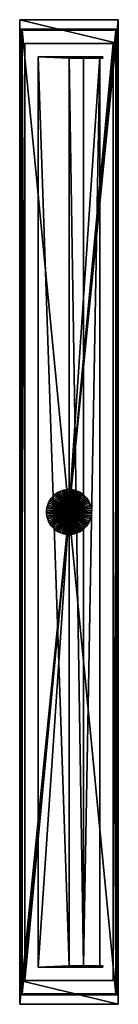
# Model space of a CAD drawing. Extents: x -0.029 to 0.029, y -0.29 to 0.29.
import ezdxf

# ---------------------------------------------------------------- set-up
doc = ezdxf.new("R2010")
doc.units = 0
doc.header["$MEASUREMENT"] = 0
doc.layers.add('rlx_luminaire', color=7, linetype='Continuous')

msp = doc.modelspace()

# ---------------------------------------------------------------- meshes
at = {"layer": 'rlx_luminaire', "color": 252, "true_color": 0x888888}
mesh = msp.add_polyface(dxfattribs=at)
corners = [(-0.0259, 0.2759, -0.07), (-0.026, 0.276, -0.07), (0.0259, 0.2759, -0.07), (0.026, 0.276, -0.07), (0.0259, -0.2759, -0.07), (0.026, -0.276, -0.07), (-0.0259, -0.2759, -0.07), (-0.026, -0.276, -0.07), (-0.026, -0.276, -0.073), (-0.029, -0.276, -0.073), (-0.026, 0.276, -0.073), (-0.029, 0.276, -0.073), (0.026, 0.276, -0.073), (0.029, 0.276, -0.073), (0.026, -0.276, -0.073), (0.029, -0.276, -0.073), (0.029, -0.29, -0.076), (0.029, -0.276, -0.076), (0.029, 0.276, -0.076), (0.029, 0.29, -0.076), (0.029, 0.29), (0.029, -0.29), (-0.029, 0.29, -0.076), (-0.029, 0.276, -0.076), (-0.029, -0.276, -0.076), (-0.029, -0.29, -0.076), (-0.029, -0.29), (-0.029, 0.29), (-0.0259, -0.2759, -0.073), (0.0259, -0.2759, -0.073), (-0.0259, 0.2759, -0.073), (0.0259, 0.2759, -0.073)]
mesh.append_faces([[corners[k] for k in face] for face in [(14, 17, 8, 14), (12, 10, 18, 12)]], dxfattribs={"vtx0": -1, "vtx1": -1, "vtx2": -1, "vtx3": -1, "color": 252})
mesh.append_faces([[corners[k] for k in face] for face in [(0, 1, 2, 0), (2, 3, 4, 2), (4, 5, 6, 4), (6, 7, 0, 6), (13, 20, 15, 13), (9, 26, 11, 9), (14, 8, 5, 14), (18, 10, 23, 18)]], dxfattribs={"vtx0": -1, "vtx1": -1, "vtx3": -1, "color": 252})
mesh.append_faces([[corners[k] for k in face] for face in [(2, 1, 3, 2), (4, 3, 5, 4), (6, 5, 7, 6), (0, 7, 1, 0), (13, 19, 20, 13), (15, 20, 21, 15), (15, 21, 16, 15), (9, 25, 26, 9), (11, 26, 27, 11), (11, 27, 22, 11), (12, 1, 10, 12)]], dxfattribs={"vtx0": -1, "vtx2": -1, "vtx3": -1, "color": 252})
mesh.append_faces([[corners[k] for k in face] for face in [(10, 9, 11, 10), (14, 13, 15, 14), (20, 26, 21, 20), (25, 21, 26, 25), (24, 16, 25, 24), (8, 24, 9, 8), (5, 8, 7, 5), (22, 18, 23, 22), (27, 19, 22, 27), (10, 7, 8, 10), (14, 3, 12, 14), (6, 29, 4, 6), (0, 28, 6, 0), (2, 30, 0, 2), (4, 31, 2, 4), (28, 31, 29, 28)]], dxfattribs={"vtx0": -1, "vtx3": -1, "color": 252})
mesh.append_faces([[corners[k] for k in face] for face in [(17, 24, 8, 17)]], dxfattribs={"vtx1": -1, "vtx2": -1, "vtx3": -1, "color": 252})
mesh.append_faces([[corners[k] for k in face] for face in [(8, 9, 10, 8), (12, 13, 14, 12), (18, 19, 13, 18), (24, 25, 9, 24), (27, 26, 20, 27), (16, 21, 25, 16), (17, 16, 24, 17), (15, 17, 14, 15), (3, 1, 12, 3), (19, 18, 22, 19), (20, 19, 27, 20), (1, 7, 10, 1), (5, 3, 14, 5), (28, 29, 6, 28), (30, 28, 0, 30), (31, 30, 2, 31), (29, 31, 4, 29), (30, 31, 28, 30)]], dxfattribs={"vtx1": -1, "vtx3": -1, "color": 252})
mesh.append_faces([[corners[k] for k in face] for face in [(16, 17, 15, 16), (22, 23, 11, 22), (10, 11, 23, 10), (18, 13, 12, 18)]], dxfattribs={"vtx2": -1, "vtx3": -1, "color": 252})
mesh = msp.add_polyface(dxfattribs=at)
corners = [(-0.02825, 0.2845, -0.13465), (-0.02825, -0.2845, -0.13465), (-0.02825, 0.2845, -0.11395), (-0.02825, -0.2845, -0.11395), (0.02825, 0.2845, -0.13465), (0.02825, 0.2845, -0.11395), (0.02825, -0.2845, -0.13465), (0.02825, -0.2845, -0.11395), (0.0275, 0.28375, -0.13465), (0.0275, -0.28375, -0.13465), (-0.0275, -0.28375, -0.13465), (-0.0275, 0.28375, -0.13465), (0.0275, -0.28375, -0.13165), (0.0275, 0.28375, -0.13165), (-0.0275, 0.28375, -0.13165), (-0.0275, -0.28375, -0.13165)]
mesh.append_faces([[corners[k] for k in face] for face in [(8, 4, 9, 8), (9, 6, 10, 9), (10, 1, 11, 10), (11, 0, 8, 11)]], dxfattribs={"vtx0": -1, "vtx1": -1, "vtx3": -1, "color": 252})
mesh.append_faces([[corners[k] for k in face] for face in [(9, 4, 6, 9), (10, 6, 1, 10), (11, 1, 0, 11), (8, 0, 4, 8)]], dxfattribs={"vtx0": -1, "vtx2": -1, "vtx3": -1, "color": 252})
mesh.append_faces([[corners[k] for k in face] for face in [(2, 1, 3, 2), (5, 0, 2, 5), (7, 4, 5, 7), (3, 6, 7, 3), (3, 5, 2, 3), (9, 13, 8, 9), (8, 14, 11, 8), (11, 15, 10, 11), (10, 12, 9, 10), (12, 14, 13, 12)]], dxfattribs={"vtx0": -1, "vtx3": -1, "color": 252})
mesh.append_faces([[corners[k] for k in face] for face in [(0, 1, 2, 0), (4, 0, 5, 4), (6, 4, 7, 6), (1, 6, 3, 1), (7, 5, 3, 7), (12, 13, 9, 12), (13, 14, 8, 13), (14, 15, 11, 14), (15, 12, 10, 15), (15, 14, 12, 15)]], dxfattribs={"vtx1": -1, "vtx3": -1, "color": 252})
at = {"layer": 'rlx_luminaire', "color": 7, "true_color": 0xffffff}
mesh = msp.add_polyface(dxfattribs=at)
corners = [(0.0275, -0.28375, -0.13365), (0.0275, 0.28375, -0.13365), (0.0275, -0.28375, -0.13165), (0.0275, 0.28375, -0.13165), (-0.0275, -0.28375, -0.13365), (-0.0275, -0.28375, -0.13165), (-0.0275, 0.28375, -0.13365), (-0.0275, 0.28375, -0.13165)]
mesh.append_faces([[corners[k] for k in face] for face in [(2, 1, 3, 2), (5, 0, 2, 5), (7, 4, 5, 7), (3, 6, 7, 3), (0, 6, 1, 0), (3, 5, 2, 3)]], dxfattribs={"vtx0": -1, "vtx3": -1, "color": 7})
mesh.append_faces([[corners[k] for k in face] for face in [(0, 1, 2, 0), (4, 0, 5, 4), (6, 4, 7, 6), (1, 6, 3, 1), (4, 6, 0, 4), (7, 5, 3, 7)]], dxfattribs={"vtx1": -1, "vtx3": -1, "color": 7})
at = {"layer": 'rlx_luminaire', "color": 252, "true_color": 0x888888}
mesh = msp.add_polyface(dxfattribs=at)
corners = [(0.0001, -0.2673, -0.107), (0.0001, -0.26805, -0.107), (-0.0181, -0.26805, -0.107), (0.0181, 0.26805, -0.107), (0.0181, -0.26805, -0.107), (0.0085, -0.2673, -0.107), (0.0085, -0.26805, -0.107), (-0.0181, 0.26805, -0.107), (0.0001, 0.26805, -0.107), (0.0001, 0.2673, -0.107), (0.0085, 0.26805, -0.107), (0.0085, 0.2673, -0.107), (-0.0181, 0.26805, -0.0785), (-0.0181, -0.26805, -0.0785), (0.0181, 0.26805, -0.0785), (0.00312, 0.26805, -0.1201), (0.00176, 0.26805, -0.11871), (0.0085, 0.26805, -0.114), (0.00475, 0.26805, -0.12117), (0.0001, 0.26805, -0.11521), (0.00074, 0.26805, -0.11705), (0.0172, 0.26805, -0.12413), (0.01632, 0.26805, -0.12424), (0.01757, 0.26805, -0.11747), (0.01545, 0.26805, -0.12413), (0.00658, 0.26805, -0.12186), (0.01834, 0.26805, -0.11789), (0.01872, 0.26805, -0.12328), (0.01801, 0.26805, -0.1238), (0.01899, 0.26805, -0.11848), (0.01947, 0.26805, -0.11922), (0.01975, 0.26805, -0.12006), (0.01981, 0.26805, -0.12094), (0.01965, 0.26805, -0.1218), (0.01928, 0.26805, -0.1226), (0.0181, -0.26805, -0.0785), (0.0085, -0.26805, -0.114), (0.00176, -0.26805, -0.11871), (0.00312, -0.26805, -0.1201), (0.0001, -0.26805, -0.11521), (0.00074, -0.26805, -0.11705), (0.00475, -0.26805, -0.12117), (0.00658, -0.26805, -0.12186), (0.01757, -0.26805, -0.11747), (0.01545, -0.26805, -0.12413), (0.01632, -0.26805, -0.12424), (0.0172, -0.26805, -0.12413), (0.01801, -0.26805, -0.1238), (0.01872, -0.26805, -0.12328), (0.01899, -0.26805, -0.11848), (0.01965, -0.26805, -0.1218), (0.01947, -0.26805, -0.11922), (0.01981, -0.26805, -0.12094), (0.01975, -0.26805, -0.12006), (0.01928, -0.26805, -0.1226), (0.01834, -0.26805, -0.11789), (0.0085, 0.2673, -0.114), (0.0001, 0.2673, -0.11521), (0.00074, 0.2673, -0.11705), (0.00176, 0.2673, -0.11871), (0.00312, 0.2673, -0.1201), (0.00475, 0.2673, -0.12117), (0.00658, 0.2673, -0.12186), (0.01545, 0.2673, -0.12413), (0.01632, 0.2673, -0.12424), (0.0172, 0.2673, -0.12413), (0.01801, 0.2673, -0.1238), (0.01872, 0.2673, -0.12328), (0.01928, 0.2673, -0.1226), (0.01965, 0.2673, -0.1218), (0.01981, 0.2673, -0.12094), (0.01975, 0.2673, -0.12006), (0.01947, 0.2673, -0.11922), (0.01899, 0.2673, -0.11848), (0.01834, 0.2673, -0.11789), (0.01757, 0.2673, -0.11747), (0.0085, -0.2673, -0.114), (0.01757, -0.2673, -0.11747), (0.01834, -0.2673, -0.11789), (0.01899, -0.2673, -0.11848), (0.01947, -0.2673, -0.11922), (0.01975, -0.2673, -0.12006), (0.01981, -0.2673, -0.12094), (0.01965, -0.2673, -0.1218), (0.01928, -0.2673, -0.1226), (0.01872, -0.2673, -0.12328), (0.01801, -0.2673, -0.1238), (0.0172, -0.2673, -0.12413), (0.01632, -0.2673, -0.12424), (0.01545, -0.2673, -0.12413), (0.00658, -0.2673, -0.12186), (0.00475, -0.2673, -0.12117), (0.00312, -0.2673, -0.1201), (0.00176, -0.2673, -0.11871), (0.00074, -0.2673, -0.11705), (0.0001, -0.2673, -0.11521)]
mesh.append_faces([[corners[k] for k in face] for face in [(11, 3, 5, 11), (9, 0, 7, 9), (8, 12, 10, 8), (35, 1, 6, 35)]], dxfattribs={"vtx0": -1, "vtx1": -1, "vtx2": -1, "vtx3": -1, "color": 252})
mesh.append_faces([[corners[k] for k in face] for face in [(11, 5, 9, 11), (7, 0, 2, 7), (15, 17, 18, 15), (8, 10, 19, 8), (19, 17, 20, 19), (20, 17, 16, 20), (23, 24, 17, 23), (26, 27, 23, 26), (6, 39, 36, 6), (36, 42, 43, 36), (49, 50, 51, 49), (43, 50, 55, 43), (55, 50, 49, 55), (11, 57, 56, 11), (56, 62, 75, 56), (92, 76, 91, 92), (95, 76, 94, 95), (94, 76, 93, 94), (77, 89, 76, 77), (80, 77, 79, 80)]], dxfattribs={"vtx0": -1, "vtx1": -1, "vtx3": -1, "color": 252})
mesh.append_faces([[corners[k] for k in face] for face in [(9, 5, 0, 9), (12, 3, 10, 12), (19, 10, 17, 19), (23, 22, 24, 23), (17, 24, 25, 17), (17, 25, 18, 17), (23, 27, 28, 23), (23, 28, 21, 23), (27, 29, 30, 27), (27, 30, 31, 27), (27, 32, 33, 27), (36, 37, 38, 36), (35, 2, 1, 35), (6, 1, 39, 6), (36, 39, 40, 36), (36, 40, 37, 36), (36, 41, 42, 36), (43, 42, 44, 43), (43, 44, 45, 43), (43, 46, 47, 43), (43, 47, 48, 43), (51, 50, 52, 51), (43, 54, 50, 43), (56, 58, 59, 56), (56, 59, 60, 56), (56, 61, 62, 56), (75, 62, 63, 75), (75, 63, 64, 75), (75, 66, 67, 75), (75, 67, 68, 75), (75, 69, 70, 75), (75, 70, 71, 75), (75, 72, 73, 75), (95, 5, 76, 95), (77, 88, 89, 77), (76, 89, 90, 76), (76, 90, 91, 76), (77, 84, 85, 77), (77, 85, 86, 77), (77, 81, 82, 77), (77, 82, 83, 77)]], dxfattribs={"vtx0": -1, "vtx2": -1, "vtx3": -1, "color": 252})
mesh.append_faces([[corners[k] for k in face] for face in [(5, 4, 6, 5), (12, 2, 13, 12), (27, 33, 34, 27), (35, 3, 14, 35), (51, 52, 53, 51), (13, 14, 12, 13), (10, 56, 17, 10), (19, 9, 8, 19), (57, 20, 58, 57), (58, 16, 59, 58), (59, 15, 60, 59), (60, 18, 61, 60), (61, 25, 62, 61), (24, 62, 25, 24), (63, 22, 64, 63), (64, 21, 65, 64), (65, 28, 66, 65), (66, 27, 67, 66), (67, 34, 68, 67), (68, 33, 69, 68), (69, 32, 70, 69), (70, 31, 71, 70), (71, 30, 72, 71), (72, 29, 73, 72), (73, 26, 74, 73), (74, 23, 75, 74), (17, 75, 23, 17), (75, 73, 74, 75), (36, 5, 6, 36), (43, 76, 36, 43), (77, 55, 78, 77), (78, 49, 79, 78), (79, 51, 80, 79), (80, 53, 81, 80), (81, 52, 82, 81), (82, 50, 83, 82), (83, 54, 84, 83), (84, 48, 85, 84), (85, 47, 86, 85), (86, 46, 87, 86), (87, 45, 88, 87), (88, 44, 89, 88), (42, 89, 44, 42), (90, 41, 91, 90), (91, 38, 92, 91), (92, 37, 93, 92), (93, 40, 94, 93), (94, 39, 95, 94), (1, 95, 39, 1), (79, 77, 78, 79)]], dxfattribs={"vtx0": -1, "vtx3": -1, "color": 252})
mesh.append_faces([[corners[k] for k in face] for face in [(3, 4, 5, 3), (15, 16, 17, 15), (21, 22, 23, 21), (26, 29, 27, 26), (31, 32, 27, 31), (38, 41, 36, 38), (45, 46, 43, 45), (48, 54, 43, 48), (57, 58, 56, 57), (64, 65, 75, 64), (60, 61, 56, 60), (65, 66, 75, 65), (68, 69, 75, 68), (71, 72, 75, 71), (92, 93, 76, 92), (86, 87, 77, 86), (87, 88, 77, 87), (83, 84, 77, 83), (80, 81, 77, 80)]], dxfattribs={"vtx1": -1, "vtx2": -1, "vtx3": -1, "color": 252})
mesh.append_faces([[corners[k] for k in face] for face in [(10, 3, 11, 10), (7, 2, 12, 7), (14, 3, 12, 14), (7, 12, 8, 7), (4, 3, 35, 4), (13, 2, 35, 13), (35, 14, 13, 35), (11, 56, 10, 11), (57, 9, 19, 57), (63, 62, 24, 63), (56, 75, 17, 56), (9, 57, 11, 9), (76, 5, 36, 76), (77, 76, 43, 77), (90, 89, 42, 90), (0, 95, 1, 0), (0, 5, 95, 0)]], dxfattribs={"vtx1": -1, "vtx3": -1, "color": 252})
mesh.append_faces([[corners[k] for k in face] for face in [(0, 1, 2, 0), (7, 8, 9, 7), (6, 4, 35, 6), (57, 19, 20, 57), (58, 20, 16, 58), (59, 16, 15, 59), (60, 15, 18, 60), (61, 18, 25, 61), (63, 24, 22, 63), (64, 22, 21, 64), (65, 21, 28, 65), (66, 28, 27, 66), (67, 27, 34, 67), (68, 34, 33, 68), (69, 33, 32, 69), (70, 32, 31, 70), (71, 31, 30, 71), (72, 30, 29, 72), (73, 29, 26, 73), (74, 26, 23, 74), (77, 43, 55, 77), (78, 55, 49, 78), (79, 49, 51, 79), (80, 51, 53, 80), (81, 53, 52, 81), (82, 52, 50, 82), (83, 50, 54, 83), (84, 54, 48, 84), (85, 48, 47, 85), (86, 47, 46, 86), (87, 46, 45, 87), (88, 45, 44, 88), (90, 42, 41, 90), (91, 41, 38, 91), (92, 38, 37, 92), (93, 37, 40, 93), (94, 40, 39, 94)]], dxfattribs={"vtx2": -1, "vtx3": -1, "color": 252})
mesh = msp.add_polyface(dxfattribs=at)
corners = [(-0.01165, 0.00631, -0.0698), (-0.01165, 0.00631, -0.0785), (-0.01213, 0.00532, -0.0785), (-0.01213, 0.00532, -0.0698), (-0.01253, 0.0043, -0.0785), (-0.01253, 0.0043, -0.0698), (-0.01284, 0.00325, -0.0785), (-0.01284, 0.00325, -0.0698), (-0.01307, 0.00218, -0.0785), (-0.01307, 0.00218, -0.0698), (-0.0132, 0.00109, -0.0785), (-0.0132, 0.00109, -0.0698), (-0.01325, 0, -0.0785), (-0.01325, 0, -0.0698), (0, 0, -0.0785), (-0.00532, 0.01213, -0.0785), (-0.0043, 0.01253, -0.0785), (-0.00325, 0.01284, -0.0785), (-0.00814, 0.01046, -0.0785), (-0.00725, 0.01109, -0.0785), (-0.00631, 0.01165, -0.0785), (-0.01109, 0.00725, -0.0785), (-0.01046, 0.00814, -0.0785), (-0.00975, 0.00897, -0.0785), (-0.00897, 0.00975, -0.0785), (0, 0, -0.0698), (-0.01046, 0.00814, -0.0698), (-0.01109, 0.00725, -0.0698), (-0.00814, 0.01046, -0.0698), (-0.00897, 0.00975, -0.0698), (-0.00975, 0.00897, -0.0698), (-0.00532, 0.01213, -0.0698), (-0.00631, 0.01165, -0.0698), (-0.00725, 0.01109, -0.0698)]
mesh.append_faces([[corners[k] for k in face] for face in [(14, 15, 16, 14), (14, 16, 17, 14), (14, 18, 19, 14), (14, 19, 20, 14), (14, 22, 23, 14), (14, 23, 24, 14), (14, 2, 1, 14), (14, 1, 21, 14), (14, 8, 6, 14), (14, 6, 4, 14), (25, 9, 11, 25), (25, 11, 13, 25), (25, 3, 5, 25), (25, 5, 7, 25), (25, 26, 27, 25), (25, 27, 0, 25), (25, 28, 29, 25), (25, 29, 30, 25), (25, 31, 32, 25), (25, 32, 33, 25)]], dxfattribs={"vtx0": -1, "vtx2": -1, "vtx3": -1, "color": 252})
mesh.append_faces([[corners[k] for k in face] for face in [(0, 2, 3, 0), (3, 4, 5, 3), (5, 6, 7, 5), (7, 8, 9, 7), (9, 10, 11, 9), (11, 12, 13, 11)]], dxfattribs={"vtx0": -1, "vtx3": -1, "color": 252})
mesh.append_faces([[corners[k] for k in face] for face in [(12, 10, 14, 12), (21, 22, 14, 21), (4, 2, 14, 4), (10, 8, 14, 10), (7, 9, 25, 7), (0, 3, 25, 0)]], dxfattribs={"vtx1": -1, "vtx2": -1, "vtx3": -1, "color": 252})
mesh.append_faces([[corners[k] for k in face] for face in [(0, 1, 2, 0), (3, 2, 4, 3), (5, 4, 6, 5), (7, 6, 8, 7), (9, 8, 10, 9), (11, 10, 12, 11)]], dxfattribs={"vtx2": -1, "vtx3": -1, "color": 252})
mesh = msp.add_polyface(dxfattribs=at)
corners = [(0, 0.01325, -0.0698), (0, 0.01325, -0.0785), (-0.00109, 0.0132, -0.0785), (-0.00109, 0.0132, -0.0698), (-0.00218, 0.01307, -0.0785), (-0.00218, 0.01307, -0.0698), (-0.00325, 0.01284, -0.0785), (-0.00325, 0.01284, -0.0698), (-0.0043, 0.01253, -0.0785), (-0.0043, 0.01253, -0.0698), (-0.00532, 0.01213, -0.0785), (-0.00532, 0.01213, -0.0698), (-0.00631, 0.01165, -0.0785), (-0.00631, 0.01165, -0.0698), (-0.00725, 0.01109, -0.0785), (-0.00725, 0.01109, -0.0698), (-0.00814, 0.01046, -0.0785), (-0.00814, 0.01046, -0.0698), (-0.00897, 0.00975, -0.0785), (-0.00897, 0.00975, -0.0698), (-0.00975, 0.00897, -0.0785), (-0.00975, 0.00897, -0.0698), (-0.01046, 0.00814, -0.0785), (-0.01046, 0.00814, -0.0698), (-0.01109, 0.00725, -0.0785), (-0.01109, 0.00725, -0.0698), (-0.01165, 0.00631, -0.0785), (-0.01165, 0.00631, -0.0698), (0, 0, -0.0785), (0, 0, -0.0698)]
mesh.append_faces([[corners[k] for k in face] for face in [(28, 4, 2, 28), (28, 2, 1, 28), (29, 5, 7, 29), (29, 7, 9, 29), (29, 0, 3, 29)]], dxfattribs={"vtx0": -1, "vtx2": -1, "vtx3": -1, "color": 252})
mesh.append_faces([[corners[k] for k in face] for face in [(0, 2, 3, 0), (3, 4, 5, 3), (5, 6, 7, 5), (7, 8, 9, 7), (9, 10, 11, 9), (11, 12, 13, 11), (13, 14, 15, 13), (15, 16, 17, 15), (17, 18, 19, 17), (19, 20, 21, 19), (21, 22, 23, 21), (23, 24, 25, 23), (25, 26, 27, 25)]], dxfattribs={"vtx0": -1, "vtx3": -1, "color": 252})
mesh.append_faces([[corners[k] for k in face] for face in [(6, 4, 28, 6), (12, 10, 28, 12), (18, 16, 28, 18), (21, 23, 29, 21), (15, 17, 29, 15), (9, 11, 29, 9), (3, 5, 29, 3)]], dxfattribs={"vtx1": -1, "vtx2": -1, "vtx3": -1, "color": 252})
mesh.append_faces([[corners[k] for k in face] for face in [(0, 1, 2, 0), (3, 2, 4, 3), (5, 4, 6, 5), (7, 6, 8, 7), (9, 8, 10, 9), (11, 10, 12, 11), (13, 12, 14, 13), (15, 14, 16, 15), (17, 16, 18, 17), (19, 18, 20, 19), (21, 20, 22, 21), (23, 22, 24, 23), (25, 24, 26, 25)]], dxfattribs={"vtx2": -1, "vtx3": -1, "color": 252})
mesh = msp.add_polyface(dxfattribs=at)
corners = [(0.00631, 0.01165, -0.0698), (0.00631, 0.01165, -0.0785), (0.00532, 0.01213, -0.0785), (0.00532, 0.01213, -0.0698), (0.0043, 0.01253, -0.0785), (0.0043, 0.01253, -0.0698), (0.00325, 0.01284, -0.0785), (0.00325, 0.01284, -0.0698), (0.00218, 0.01307, -0.0785), (0.00218, 0.01307, -0.0698), (0.00109, 0.0132, -0.0785), (0.00109, 0.0132, -0.0698), (0, 0.01325, -0.0785), (0, 0.01325, -0.0698), (0, 0, -0.0785), (0.01165, 0.00631, -0.0785), (0.01213, 0.00532, -0.0785), (0.01253, 0.0043, -0.0785), (0.00975, 0.00897, -0.0785), (0.01046, 0.00814, -0.0785), (0.01109, 0.00725, -0.0785), (0.00725, 0.01109, -0.0785), (0.00814, 0.01046, -0.0785), (0.00897, 0.00975, -0.0785), (0, 0, -0.0698), (0.00814, 0.01046, -0.0698), (0.00725, 0.01109, -0.0698), (0.00975, 0.00897, -0.0698), (0.00897, 0.00975, -0.0698), (0.01165, 0.00631, -0.0698), (0.01109, 0.00725, -0.0698), (0.01046, 0.00814, -0.0698), (0.01253, 0.0043, -0.0698), (0.01213, 0.00532, -0.0698)]
mesh.append_faces([[corners[k] for k in face] for face in [(14, 15, 16, 14), (14, 16, 17, 14), (14, 18, 19, 14), (14, 19, 20, 14), (14, 21, 22, 14), (14, 22, 23, 14), (14, 4, 2, 14), (14, 2, 1, 14), (14, 10, 8, 14), (14, 8, 6, 14), (24, 11, 13, 24), (24, 5, 7, 24), (24, 7, 9, 24), (24, 26, 0, 24), (24, 0, 3, 24), (24, 27, 28, 24), (24, 28, 25, 24), (24, 29, 30, 24), (24, 30, 31, 24), (24, 32, 33, 24)]], dxfattribs={"vtx0": -1, "vtx2": -1, "vtx3": -1, "color": 252})
mesh.append_faces([[corners[k] for k in face] for face in [(0, 2, 3, 0), (3, 4, 5, 3), (5, 6, 7, 5), (7, 8, 9, 7), (9, 10, 11, 9), (11, 12, 13, 11)]], dxfattribs={"vtx0": -1, "vtx3": -1, "color": 252})
mesh.append_faces([[corners[k] for k in face] for face in [(1, 21, 14, 1), (6, 4, 14, 6), (12, 10, 14, 12), (9, 11, 24, 9), (3, 5, 24, 3), (25, 26, 24, 25)]], dxfattribs={"vtx1": -1, "vtx2": -1, "vtx3": -1, "color": 252})
mesh.append_faces([[corners[k] for k in face] for face in [(0, 1, 2, 0), (3, 2, 4, 3), (5, 4, 6, 5), (7, 6, 8, 7), (9, 8, 10, 9), (11, 10, 12, 11)]], dxfattribs={"vtx2": -1, "vtx3": -1, "color": 252})
mesh = msp.add_polyface(dxfattribs=at)
corners = [(0.01325, 0, -0.0698), (0.0132, 0.00109, -0.0785), (0.0132, 0.00109, -0.0698), (0.01307, 0.00218, -0.0785), (0.01307, 0.00218, -0.0698), (0.01284, 0.00325, -0.0785), (0.01284, 0.00325, -0.0698), (0.01253, 0.0043, -0.0785), (0.01253, 0.0043, -0.0698), (0.01213, 0.00532, -0.0785), (0.01213, 0.00532, -0.0698), (0.01165, 0.00631, -0.0785), (0.01165, 0.00631, -0.0698), (0.01109, 0.00725, -0.0785), (0.01109, 0.00725, -0.0698), (0.01046, 0.00814, -0.0785), (0.01046, 0.00814, -0.0698), (0.00975, 0.00897, -0.0785), (0.00975, 0.00897, -0.0698), (0.00897, 0.00975, -0.0785), (0.00897, 0.00975, -0.0698), (0.00814, 0.01046, -0.0785), (0.00814, 0.01046, -0.0698), (0.00725, 0.01109, -0.0785), (0.00725, 0.01109, -0.0698), (0.00631, 0.01165, -0.0785), (0.00631, 0.01165, -0.0698), (0.01325, 0, -0.0785), (0, 0, -0.0785), (0, 0, -0.0698)]
mesh.append_faces([[corners[k] for k in face] for face in [(28, 5, 3, 28), (28, 3, 1, 28), (29, 6, 8, 29), (29, 0, 2, 29), (29, 2, 4, 29)]], dxfattribs={"vtx0": -1, "vtx2": -1, "vtx3": -1, "color": 252})
mesh.append_faces([[corners[k] for k in face] for face in [(0, 1, 2, 0), (2, 3, 4, 2), (4, 5, 6, 4), (6, 7, 8, 6), (8, 9, 10, 8), (10, 11, 12, 10), (12, 13, 14, 12), (14, 15, 16, 14), (16, 17, 18, 16), (18, 19, 20, 18), (20, 21, 22, 20), (22, 23, 24, 22), (24, 25, 26, 24)]], dxfattribs={"vtx0": -1, "vtx3": -1, "color": 252})
mesh.append_faces([[corners[k] for k in face] for face in [(1, 27, 28, 1), (7, 5, 28, 7), (13, 11, 28, 13), (19, 17, 28, 19), (16, 18, 29, 16), (10, 12, 29, 10), (4, 6, 29, 4)]], dxfattribs={"vtx1": -1, "vtx2": -1, "vtx3": -1, "color": 252})
mesh.append_faces([[corners[k] for k in face] for face in [(2, 1, 3, 2), (4, 3, 5, 4), (6, 5, 7, 6), (8, 7, 9, 8), (10, 9, 11, 10), (12, 11, 13, 12), (14, 13, 15, 14), (16, 15, 17, 16), (18, 17, 19, 18), (20, 19, 21, 20), (22, 21, 23, 22), (24, 23, 25, 24), (0, 27, 1, 0)]], dxfattribs={"vtx2": -1, "vtx3": -1, "color": 252})
mesh = msp.add_polyface(dxfattribs=at)
corners = [(-0.01325, 0, -0.0698), (-0.01325, 0, -0.0785), (-0.0132, -0.00109, -0.0785), (-0.0132, -0.00109, -0.0698), (-0.01307, -0.00218, -0.0785), (-0.01307, -0.00218, -0.0698), (-0.01284, -0.00325, -0.0785), (-0.01284, -0.00325, -0.0698), (-0.01253, -0.0043, -0.0785), (-0.01253, -0.0043, -0.0698), (-0.01213, -0.00532, -0.0785), (-0.01213, -0.00532, -0.0698), (-0.01165, -0.00631, -0.0785), (-0.01165, -0.00631, -0.0698), (-0.01109, -0.00725, -0.0785), (-0.01109, -0.00725, -0.0698), (-0.01046, -0.00814, -0.0785), (-0.01046, -0.00814, -0.0698), (-0.00975, -0.00897, -0.0785), (-0.00975, -0.00897, -0.0698), (-0.00897, -0.00975, -0.0785), (-0.00897, -0.00975, -0.0698), (-0.00814, -0.01046, -0.0785), (-0.00814, -0.01046, -0.0698), (-0.00725, -0.01109, -0.0785), (-0.00725, -0.01109, -0.0698), (-0.00631, -0.01165, -0.0785), (-0.00631, -0.01165, -0.0698), (0, 0, -0.0785), (0, 0, -0.0698)]
mesh.append_faces([[corners[k] for k in face] for face in [(28, 4, 2, 28), (28, 2, 1, 28), (28, 8, 6, 28), (29, 5, 7, 29)]], dxfattribs={"vtx0": -1, "vtx2": -1, "vtx3": -1, "color": 252})
mesh.append_faces([[corners[k] for k in face] for face in [(0, 2, 3, 0), (3, 4, 5, 3), (5, 6, 7, 5), (7, 8, 9, 7), (9, 10, 11, 9), (11, 12, 13, 11), (13, 14, 15, 13), (15, 16, 17, 15), (17, 18, 19, 17), (19, 20, 21, 19), (21, 22, 23, 21), (23, 24, 25, 23), (25, 26, 27, 25)]], dxfattribs={"vtx0": -1, "vtx3": -1, "color": 252})
mesh.append_faces([[corners[k] for k in face] for face in [(6, 4, 28, 6), (12, 10, 28, 12), (18, 16, 28, 18), (0, 3, 29, 0), (21, 23, 29, 21), (15, 17, 29, 15), (9, 11, 29, 9), (3, 5, 29, 3)]], dxfattribs={"vtx1": -1, "vtx2": -1, "vtx3": -1, "color": 252})
mesh.append_faces([[corners[k] for k in face] for face in [(0, 1, 2, 0), (3, 2, 4, 3), (5, 4, 6, 5), (7, 6, 8, 7), (9, 8, 10, 9), (11, 10, 12, 11), (13, 12, 14, 13), (15, 14, 16, 15), (17, 16, 18, 17), (19, 18, 20, 19), (21, 20, 22, 21), (23, 22, 24, 23), (25, 24, 26, 25)]], dxfattribs={"vtx2": -1, "vtx3": -1, "color": 252})
mesh = msp.add_polyface(dxfattribs=at)
corners = [(-0.00631, -0.01165, -0.0698), (-0.00631, -0.01165, -0.0785), (-0.00532, -0.01213, -0.0785), (-0.00532, -0.01213, -0.0698), (-0.0043, -0.01253, -0.0785), (-0.0043, -0.01253, -0.0698), (-0.00325, -0.01284, -0.0785), (-0.00325, -0.01284, -0.0698), (-0.00218, -0.01307, -0.0785), (-0.00218, -0.01307, -0.0698), (-0.00109, -0.0132, -0.0785), (-0.00109, -0.0132, -0.0698), (0, -0.01325, -0.0785), (0, -0.01325, -0.0698), (0, 0, -0.0785), (-0.01213, -0.00532, -0.0785), (-0.01253, -0.0043, -0.0785), (-0.01046, -0.00814, -0.0785), (-0.01109, -0.00725, -0.0785), (-0.01165, -0.00631, -0.0785), (-0.00725, -0.01109, -0.0785), (-0.00814, -0.01046, -0.0785), (-0.00897, -0.00975, -0.0785), (-0.00975, -0.00897, -0.0785), (0, 0, -0.0698), (-0.00814, -0.01046, -0.0698), (-0.00725, -0.01109, -0.0698), (-0.01046, -0.00814, -0.0698), (-0.00975, -0.00897, -0.0698), (-0.00897, -0.00975, -0.0698), (-0.01213, -0.00532, -0.0698), (-0.01165, -0.00631, -0.0698), (-0.01109, -0.00725, -0.0698), (-0.01284, -0.00325, -0.0698), (-0.01253, -0.0043, -0.0698)]
mesh.append_faces([[corners[k] for k in face] for face in [(14, 15, 16, 14), (14, 17, 18, 14), (14, 18, 19, 14), (14, 21, 22, 14), (14, 22, 23, 14), (14, 2, 1, 14), (14, 1, 20, 14), (14, 8, 6, 14), (14, 6, 4, 14), (14, 12, 10, 14), (24, 9, 11, 24), (24, 11, 13, 24), (24, 3, 5, 24), (24, 5, 7, 24), (24, 25, 26, 24), (24, 26, 0, 24), (24, 27, 28, 24), (24, 28, 29, 24), (24, 30, 31, 24), (24, 31, 32, 24), (24, 33, 34, 24)]], dxfattribs={"vtx0": -1, "vtx2": -1, "vtx3": -1, "color": 252})
mesh.append_faces([[corners[k] for k in face] for face in [(0, 2, 3, 0), (3, 4, 5, 3), (5, 6, 7, 5), (7, 8, 9, 7), (9, 10, 11, 9), (11, 12, 13, 11)]], dxfattribs={"vtx0": -1, "vtx3": -1, "color": 252})
mesh.append_faces([[corners[k] for k in face] for face in [(20, 21, 14, 20), (4, 2, 14, 4), (10, 8, 14, 10), (7, 9, 24, 7), (0, 3, 24, 0)]], dxfattribs={"vtx1": -1, "vtx2": -1, "vtx3": -1, "color": 252})
mesh.append_faces([[corners[k] for k in face] for face in [(0, 1, 2, 0), (3, 2, 4, 3), (5, 4, 6, 5), (7, 6, 8, 7), (9, 8, 10, 9), (11, 10, 12, 11)]], dxfattribs={"vtx2": -1, "vtx3": -1, "color": 252})
mesh = msp.add_polyface(dxfattribs=at)
corners = [(0, -0.01325, -0.0698), (0, -0.01325, -0.0785), (0.00109, -0.0132, -0.0785), (0.00109, -0.0132, -0.0698), (0.00218, -0.01307, -0.0785), (0.00218, -0.01307, -0.0698), (0.00325, -0.01284, -0.0785), (0.00325, -0.01284, -0.0698), (0.0043, -0.01253, -0.0785), (0.0043, -0.01253, -0.0698), (0.00532, -0.01213, -0.0785), (0.00532, -0.01213, -0.0698), (0.00631, -0.01165, -0.0785), (0.00631, -0.01165, -0.0698), (0.00725, -0.01109, -0.0785), (0.00725, -0.01109, -0.0698), (0.00814, -0.01046, -0.0785), (0.00814, -0.01046, -0.0698), (0.00897, -0.00975, -0.0785), (0.00897, -0.00975, -0.0698), (0.00975, -0.00897, -0.0785), (0.00975, -0.00897, -0.0698), (0.01046, -0.00814, -0.0785), (0.01046, -0.00814, -0.0698), (0.01109, -0.00725, -0.0785), (0.01109, -0.00725, -0.0698), (0.01165, -0.00631, -0.0785), (0.01165, -0.00631, -0.0698), (0, 0, -0.0785), (0, 0, -0.0698)]
mesh.append_faces([[corners[k] for k in face] for face in [(28, 2, 1, 28), (28, 8, 6, 28), (28, 6, 4, 28), (29, 3, 5, 29), (29, 5, 7, 29)]], dxfattribs={"vtx0": -1, "vtx2": -1, "vtx3": -1, "color": 252})
mesh.append_faces([[corners[k] for k in face] for face in [(0, 2, 3, 0), (3, 4, 5, 3), (5, 6, 7, 5), (7, 8, 9, 7), (9, 10, 11, 9), (11, 12, 13, 11), (13, 14, 15, 13), (15, 16, 17, 15), (17, 18, 19, 17), (19, 20, 21, 19), (21, 22, 23, 21), (23, 24, 25, 23), (25, 26, 27, 25)]], dxfattribs={"vtx0": -1, "vtx3": -1, "color": 252})
mesh.append_faces([[corners[k] for k in face] for face in [(4, 2, 28, 4), (10, 8, 28, 10), (16, 14, 28, 16), (19, 21, 29, 19), (13, 15, 29, 13), (7, 9, 29, 7), (0, 3, 29, 0)]], dxfattribs={"vtx1": -1, "vtx2": -1, "vtx3": -1, "color": 252})
mesh.append_faces([[corners[k] for k in face] for face in [(0, 1, 2, 0), (3, 2, 4, 3), (5, 4, 6, 5), (7, 6, 8, 7), (9, 8, 10, 9), (11, 10, 12, 11), (13, 12, 14, 13), (15, 14, 16, 15), (17, 16, 18, 17), (19, 18, 20, 19), (21, 20, 22, 21), (23, 22, 24, 23), (25, 24, 26, 25)]], dxfattribs={"vtx2": -1, "vtx3": -1, "color": 252})
mesh = msp.add_polyface(dxfattribs=at)
corners = [(0.01165, -0.00631, -0.0698), (0.01165, -0.00631, -0.0785), (0.01213, -0.00532, -0.0785), (0.01213, -0.00532, -0.0698), (0.01253, -0.0043, -0.0785), (0.01253, -0.0043, -0.0698), (0.01284, -0.00325, -0.0785), (0.01284, -0.00325, -0.0698), (0.01307, -0.00218, -0.0785), (0.01307, -0.00218, -0.0698), (0.0132, -0.00109, -0.0785), (0.0132, -0.00109, -0.0698), (0.01325, 0, -0.0785), (0.01325, 0, -0.0698), (0, 0, -0.0785), (0.00725, -0.01109, -0.0785), (0.00631, -0.01165, -0.0785), (0.00532, -0.01213, -0.0785), (0.01046, -0.00814, -0.0785), (0.00975, -0.00897, -0.0785), (0.00897, -0.00975, -0.0785), (0.00814, -0.01046, -0.0785), (0.01109, -0.00725, -0.0785), (0, 0, -0.0698), (0.01109, -0.00725, -0.0698), (0.00975, -0.00897, -0.0698), (0.01046, -0.00814, -0.0698), (0.00725, -0.01109, -0.0698), (0.00814, -0.01046, -0.0698), (0.00897, -0.00975, -0.0698), (0.0043, -0.01253, -0.0698), (0.00532, -0.01213, -0.0698), (0.00631, -0.01165, -0.0698)]
mesh.append_faces([[corners[k] for k in face] for face in [(14, 15, 16, 14), (14, 16, 17, 14), (14, 19, 20, 14), (14, 20, 21, 14), (14, 1, 22, 14), (14, 22, 18, 14), (14, 6, 4, 14), (14, 4, 2, 14), (14, 12, 10, 14), (14, 10, 8, 14), (23, 7, 9, 23), (23, 9, 11, 23), (23, 0, 3, 23), (23, 3, 5, 23), (23, 25, 26, 23), (23, 26, 24, 23), (23, 27, 28, 23), (23, 28, 29, 23), (23, 30, 31, 23), (23, 31, 32, 23)]], dxfattribs={"vtx0": -1, "vtx2": -1, "vtx3": -1, "color": 252})
mesh.append_faces([[corners[k] for k in face] for face in [(0, 2, 3, 0), (3, 4, 5, 3), (5, 6, 7, 5), (7, 8, 9, 7), (9, 10, 11, 9), (11, 12, 13, 11)]], dxfattribs={"vtx0": -1, "vtx3": -1, "color": 252})
mesh.append_faces([[corners[k] for k in face] for face in [(18, 19, 14, 18), (2, 1, 14, 2), (8, 6, 14, 8), (11, 13, 23, 11), (5, 7, 23, 5), (24, 0, 23, 24)]], dxfattribs={"vtx1": -1, "vtx2": -1, "vtx3": -1, "color": 252})
mesh.append_faces([[corners[k] for k in face] for face in [(0, 1, 2, 0), (3, 2, 4, 3), (5, 4, 6, 5), (7, 6, 8, 7), (9, 8, 10, 9), (11, 10, 12, 11)]], dxfattribs={"vtx2": -1, "vtx3": -1, "color": 252})

doc.saveas('drawing.dxf')
